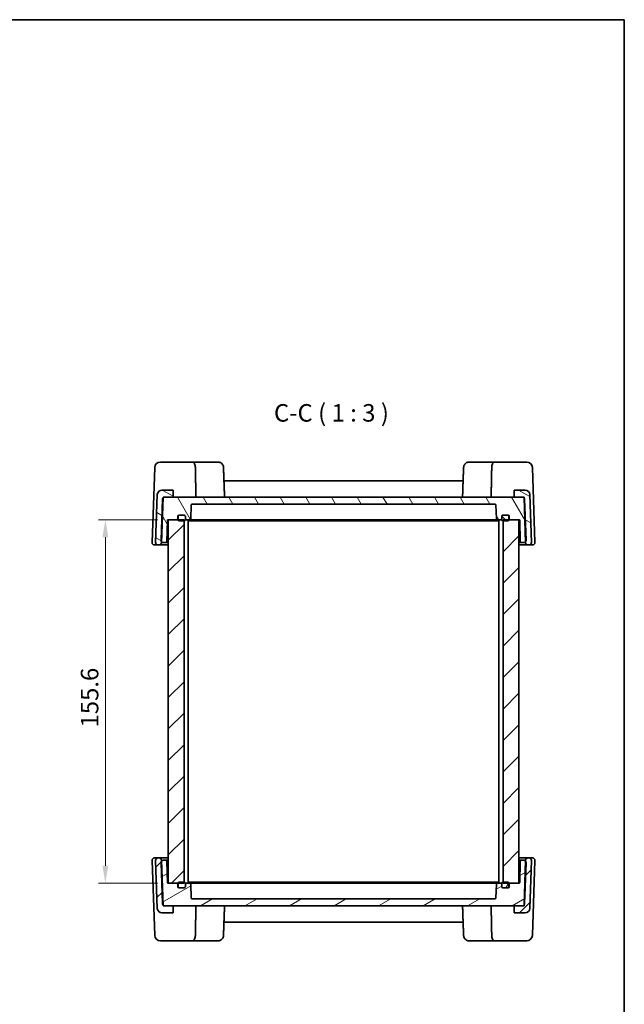
# Model space of a CAD drawing. Units: millimetres. Extents: x 43 to 4375, y 24 to 867.
# Drawn here: x 2141 to 2399, y 446 to 867 of the extents above; entities that cross this region are included whole.
import ezdxf

# ---------------------------------------------------------------- set-up
doc = ezdxf.new("R2010")
doc.units = ezdxf.units.MM
doc.header["$LTSCALE"] = 3
doc.layers.get('Defpoints').update_dxf_attribs({"lineweight": 25})
for name, color, linetype, lineweight in [('Border (ISO)', 7, 'Continuous', 35), ('Dimension (ISO)', 7, 'Continuous', 18), ('Hatch (ISO)', 1, 'Continuous', 18), ('Symbol (ISO)', 7, 'Continuous', 18), ('Visible (ISO)', 7, 'Continuous', 35)]:
    doc.layers.add(name, color=color, linetype=linetype, lineweight=lineweight)
doc.styles.add('Note Text (TK)', font='txt')
doc.dimstyles.new('Default - Method 1b (TK)', dxfattribs={"dimscale": 3, "dimtxt": 2.5, "dimasz": 2.5, "dimexe": 1, "dimexo": 1.5, "dimgap": 1, "dimtad": 1, "dimtoh": 1, "dimrnd": 1e-08, "dimdsep": 46, "dimtxsty": 'Note Text (TK)', "dimcen": 0.09, "dimdle": 5, "dimclrd": 100, "dimclre": 100, "dimclrt": 7, "dimadec": 1, "dimazin": 1, "dimtfac": 1, "dimtmove": 0, "dimatfit": 3, "dimfxl": 1, "dimtolj": 1, "dimlwd": -1, "dimlwe": -1, "dimarcsym": 0})
pattern_1 = [(45, (1183, 0), (-6.73519, 6.73519), [])]

# ---------------------------------------------------------------- blocks, each defined once
blk = doc.blocks.new('図面枠 tk図枠')
at = {"layer": 'Border (ISO)'}
for p, q in [((14.5, 289), (405.5, 289)), ((405.5, 289), (405.5, 8))]:
    blk.add_line(p, q, dxfattribs=at)
blk = doc.blocks.new('*D21')
at = {"layer": 'Defpoints', "color": 0}
for p in [(2204.36, 652.95), (2177.44, 497.35), (2204.36, 497.35)]:
    blk.add_point(p, dxfattribs=at)
at = {"layer": 'Dimension (ISO)', "color": 100}
for p, q in [((2199.86, 652.95), (2174.44, 652.95)), ((2177.44, 645.45), (2177.44, 504.85)), ((2199.86, 497.35), (2174.44, 497.35))]:
    blk.add_line(p, q, dxfattribs=at)
for points in [[(2176.19, 645.45), (2178.69, 645.45), (2177.44, 652.95)], [(2176.19, 504.85), (2178.69, 504.85), (2177.44, 497.35)]]:
    blk.add_solid(points, dxfattribs=at)
at = {"layer": 'Dimension (ISO)', "color": 7, "insert": (2170.69, 564.01), "char_height": 7.5, "attachment_point": 4, "rotation": 90, "style": 'Note Text (TK)'}
blk.add_mtext('\\A1;155.6', dxfattribs=at)

msp = doc.modelspace()

# ---------------------------------------------------------------- hatches: boundary and pattern name
at = {"layer": 'Hatch (ISO)'}
h = msp.add_hatch(dxfattribs=at)
h.set_pattern_fill('ANSI31', color=256, scale=76.2, angle=105.000246, style=0)
h.set_pattern_definition([(150.00025, (1183, 0), (-4.762465, -8.24891), [])])
edge = h.paths.add_edge_path()
edge.add_ellipse((2200.4395, 643.151), major_axis=(0, -1), ratio=1, start_angle=0, end_angle=88)
edge.add_line((2201.4389, 643.1161), (2201.4535, 643.5343))
edge.add_line((2201.4535, 643.5343), (2202.1095, 662.321))
edge.add_line((2202.1095, 662.321), (2202.121, 662.651))
edge.add_line((2202.121, 662.651), (2202.8518, 662.651))
edge.add_line((2202.8518, 662.651), (2206.4052, 662.651))
edge.add_line((2206.4052, 662.651), (2206.4052, 665.651))
edge.add_line((2206.4052, 665.651), (2201.6572, 665.651))
edge.add_ellipse((2201.6572, 663.651), major_axis=(0, 2), ratio=1, start_angle=0, end_angle=88)
edge.add_line((2199.6584, 663.7208), (2198.9413, 643.1859))
edge.add_ellipse((2199.9407, 643.151), major_axis=(-0.9994, 0.0349), ratio=1, start_angle=0, end_angle=92)
edge.add_line((2199.9407, 642.151), (2200.4395, 642.151))
edge = h.paths.add_edge_path()
edge.add_ellipse((2357.0531, 663.651), major_axis=(1.9988, 0.0698), ratio=1, start_angle=0, end_angle=88)
edge.add_line((2357.0531, 665.651), (2352.3052, 665.651))
edge.add_line((2352.3052, 665.651), (2352.3052, 662.651))
edge.add_line((2352.3052, 662.651), (2355.8585, 662.651))
edge.add_line((2355.8585, 662.651), (2356.5893, 662.651))
edge.add_line((2356.5893, 662.651), (2356.6008, 662.321))
edge.add_line((2356.6008, 662.321), (2357.2569, 643.5343))
edge.add_line((2357.2569, 643.5343), (2357.2715, 643.1161))
edge.add_ellipse((2358.2709, 643.151), major_axis=(-0.9994, -0.0349), ratio=1, start_angle=0, end_angle=88)
edge.add_line((2358.2709, 642.151), (2358.7696, 642.151))
edge.add_ellipse((2358.7696, 643.151), major_axis=(0, -1), ratio=1, start_angle=0, end_angle=92)
edge.add_line((2359.769, 643.1859), (2359.0519, 663.7208))
h = msp.add_hatch(dxfattribs=at)
h.set_pattern_fill('ANSI31', color=256, scale=76.2, angle=75.000175, style=0)
h.set_pattern_definition([(120.0002, (1183, 0), (-8.24888, -4.762525), [])])
edge = h.paths.add_edge_path()
edge.add_ellipse((2347.5552, 654.451), major_axis=(-0.5, 0), ratio=1, start_angle=270, end_angle=360)
edge.add_line((2347.0552, 654.451), (2347.0552, 653.451))
edge.add_ellipse((2346.5552, 653.451), major_axis=(0, -0.5), ratio=1, start_angle=0, end_angle=90, ccw=False)
edge.add_line((2346.5552, 652.951), (2345.272, 652.951))
edge.add_ellipse((2345.272, 653.451), major_axis=(-0.4997, -0.0174), ratio=1, start_angle=0, end_angle=88, ccw=False)
edge.add_line((2344.7723, 653.4335), (2344.572, 659.1684))
edge.add_ellipse((2344.0723, 659.151), major_axis=(0, 0.5), ratio=1, start_angle=272, end_angle=360)
edge.add_line((2344.0723, 659.651), (2214.638, 659.651))
edge.add_ellipse((2214.638, 659.151), major_axis=(-0.4997, 0.0174), ratio=1, start_angle=272, end_angle=360)
edge.add_line((2214.1383, 659.1684), (2213.938, 653.4335))
edge.add_ellipse((2213.4384, 653.451), major_axis=(0, -0.5), ratio=1, start_angle=0, end_angle=88, ccw=False)
edge.add_line((2213.4384, 652.951), (2212.1552, 652.951))
edge.add_ellipse((2212.1552, 653.451), major_axis=(-0.5, 0), ratio=1, start_angle=0, end_angle=90, ccw=False)
edge.add_line((2211.6552, 653.451), (2211.6552, 654.451))
edge.add_ellipse((2211.1552, 654.451), major_axis=(0, 0.5), ratio=1, start_angle=270, end_angle=360)
edge.add_line((2211.1552, 654.951), (2209.0552, 654.951))
edge.add_line((2209.0552, 654.951), (2208.9552, 654.951))
edge.add_ellipse((2208.9552, 654.451), major_axis=(-0.5, 0), ratio=1, start_angle=270, end_angle=360)
edge.add_line((2208.4552, 654.451), (2208.4552, 653.451))
edge.add_ellipse((2207.9552, 653.451), major_axis=(0, -0.5), ratio=1, start_angle=0, end_angle=90, ccw=False)
edge.add_line((2207.9552, 652.951), (2204.3552, 652.951))
edge.add_line((2204.3552, 652.951), (2204.25, 652.951))
edge.add_ellipse((2204.25, 652.651), major_axis=(-0.3, 0.0052), ratio=1, start_angle=271, end_angle=360)
edge.add_line((2203.95, 652.6562), (2203.7927, 643.6422))
edge.add_ellipse((2203.2928, 643.651), major_axis=(0, -0.5), ratio=1, start_angle=0, end_angle=89, ccw=False)
edge.add_line((2203.2928, 643.151), (2202.2407, 643.151))
edge.add_ellipse((2202.2407, 644.151), major_axis=(-0.7872, -0.6167), ratio=1, start_angle=0, end_angle=51.926776, ccw=False)
edge.add_ellipse((2202.2407, 644.151), major_axis=(-0.9994, 0.0349), ratio=1, start_angle=0, end_angle=40.073224, ccw=False)
edge.add_line((2201.2413, 644.1859), (2201.8524, 661.6859))
edge.add_ellipse((2202.8518, 661.651), major_axis=(-0.7423, 0.6701), ratio=1, start_angle=0, end_angle=40.073224, ccw=False)
edge.add_ellipse((2202.8518, 661.651), major_axis=(0, 1), ratio=1, start_angle=0, end_angle=47.926776, ccw=False)
edge.add_line((2202.8518, 662.651), (2206.4052, 662.651))
edge.add_line((2206.4052, 662.651), (2352.3052, 662.651))
edge.add_line((2352.3052, 662.651), (2355.8585, 662.651))
edge.add_ellipse((2355.8585, 661.651), major_axis=(0.7423, 0.6701), ratio=1, start_angle=0, end_angle=47.926776, ccw=False)
edge.add_ellipse((2355.8585, 661.651), major_axis=(0.9994, 0.0349), ratio=1, start_angle=0, end_angle=40.073224, ccw=False)
edge.add_line((2356.8579, 661.6859), (2357.469, 644.1859))
edge.add_ellipse((2356.4696, 644.151), major_axis=(0.7872, -0.6167), ratio=1, start_angle=0, end_angle=40.073224, ccw=False)
edge.add_ellipse((2356.4696, 644.151), major_axis=(0, -1), ratio=1, start_angle=0, end_angle=51.926776, ccw=False)
edge.add_line((2356.4696, 643.151), (2355.4176, 643.151))
edge.add_ellipse((2355.4176, 643.651), major_axis=(-0.4999, -0.0087), ratio=1, start_angle=0, end_angle=89, ccw=False)
edge.add_line((2354.9176, 643.6422), (2354.7603, 652.6562))
edge.add_ellipse((2354.4604, 652.651), major_axis=(0, 0.3), ratio=1, start_angle=271, end_angle=360)
edge.add_line((2354.4604, 652.951), (2354.3552, 652.951))
edge.add_line((2354.3552, 652.951), (2350.7552, 652.951))
edge.add_ellipse((2350.7552, 653.451), major_axis=(-0.5, 0), ratio=1, start_angle=0, end_angle=90, ccw=False)
edge.add_line((2350.2552, 653.451), (2350.2552, 654.451))
edge.add_ellipse((2349.7552, 654.451), major_axis=(0, 0.5), ratio=1, start_angle=270, end_angle=360)
edge.add_line((2349.7552, 654.951), (2349.6552, 654.951))
edge.add_line((2349.6552, 654.951), (2347.5552, 654.951))
h = msp.add_hatch(dxfattribs=at)
h.set_pattern_fill('ANSI31', color=256, scale=76.2, angle=90.00021, style=0)
h.set_pattern_definition([(135.0002, (1183, 0), (-6.73517, -6.73522), [])])
edge = h.paths.add_edge_path()
edge.add_ellipse((2211.1552, 652.951), major_axis=(0, -0.5), ratio=1, start_angle=0, end_angle=90)
edge.add_line((2211.6552, 652.951), (2211.6552, 653.451))
edge.add_line((2211.6552, 653.451), (2211.6552, 654.451))
edge.add_ellipse((2211.1552, 654.451), major_axis=(0.5, 0), ratio=1, start_angle=0, end_angle=90)
edge.add_line((2211.1552, 654.951), (2209.0552, 654.951))
edge.add_ellipse((2209.0552, 654.451), major_axis=(0, 0.5), ratio=1, start_angle=0, end_angle=90)
edge.add_line((2208.5552, 654.451), (2208.5552, 652.951))
edge.add_ellipse((2209.0552, 652.951), major_axis=(-0.5, 0), ratio=1, start_angle=0, end_angle=90)
edge.add_line((2209.0552, 652.451), (2211.1052, 652.451))
edge.add_line((2211.1052, 652.451), (2211.1552, 652.451))
edge = h.paths.add_edge_path()
edge.add_ellipse((2349.6552, 654.451), major_axis=(0.5, 0), ratio=1, start_angle=0, end_angle=90)
edge.add_line((2349.6552, 654.951), (2347.5552, 654.951))
edge.add_ellipse((2347.5552, 654.451), major_axis=(0, 0.5), ratio=1, start_angle=0, end_angle=90)
edge.add_line((2347.0552, 654.451), (2347.0552, 653.451))
edge.add_line((2347.0552, 653.451), (2347.0552, 652.951))
edge.add_ellipse((2347.5552, 652.951), major_axis=(-0.5, 0), ratio=1, start_angle=0, end_angle=90)
edge.add_line((2347.5552, 652.451), (2347.6052, 652.451))
edge.add_line((2347.6052, 652.451), (2349.6552, 652.451))
edge.add_ellipse((2349.6552, 652.951), major_axis=(0, -0.5), ratio=1, start_angle=0, end_angle=90)
edge.add_line((2350.1552, 652.951), (2350.1552, 654.451))
h = msp.add_hatch(dxfattribs=at)
h.set_pattern_fill('ANSI31', color=256, scale=76.2, style=0)
h.set_pattern_definition(pattern_1)
h.paths.add_polyline_path([(2354.3552, 652.951), (2350.7552, 652.951), (2350.1552, 652.951), (2347.6052, 652.951), (2347.6052, 652.451), (2347.6052, 497.851), (2347.6052, 497.351), (2350.1552, 497.351), (2350.7552, 497.351), (2354.3552, 497.351)])
h.paths.add_polyline_path([(2211.1052, 652.951), (2208.5552, 652.951), (2207.9552, 652.951), (2204.3552, 652.951), (2204.3552, 497.351), (2207.9552, 497.351), (2208.5552, 497.351), (2211.1052, 497.351), (2211.1052, 497.851), (2211.1052, 652.451)])
h = msp.add_hatch(dxfattribs=at)
h.set_pattern_fill('ANSI31', color=256, scale=76.2, style=0)
h.set_pattern_definition(pattern_1)
edge = h.paths.add_edge_path()
edge.add_ellipse((2200.4395, 507.151), major_axis=(0.9994, 0.0349), ratio=1, start_angle=0, end_angle=88)
edge.add_line((2200.4395, 508.151), (2199.9407, 508.151))
edge.add_ellipse((2199.9407, 507.151), major_axis=(0, 1), ratio=1, start_angle=0, end_angle=92)
edge.add_line((2198.9413, 507.1161), (2199.6584, 486.5812))
edge.add_ellipse((2201.6572, 486.651), major_axis=(-1.9988, -0.0698), ratio=1, start_angle=0, end_angle=88)
edge.add_line((2201.6572, 484.651), (2206.4052, 484.651))
edge.add_line((2206.4052, 484.651), (2206.4052, 487.651))
edge.add_line((2206.4052, 487.651), (2202.8518, 487.651))
edge.add_line((2202.8518, 487.651), (2202.121, 487.651))
edge.add_line((2202.121, 487.651), (2202.1095, 487.9809))
edge.add_line((2202.1095, 487.9809), (2201.4535, 506.7676))
edge.add_line((2201.4535, 506.7676), (2201.4389, 507.1859))
edge = h.paths.add_edge_path()
edge.add_ellipse((2357.0531, 486.651), major_axis=(0, -2), ratio=1, start_angle=0, end_angle=88)
edge.add_line((2359.0519, 486.5812), (2359.769, 507.1161))
edge.add_ellipse((2358.7696, 507.151), major_axis=(0.9994, -0.0349), ratio=1, start_angle=0, end_angle=92)
edge.add_line((2358.7696, 508.151), (2358.2709, 508.151))
edge.add_ellipse((2358.2709, 507.151), major_axis=(0, 1), ratio=1, start_angle=0, end_angle=88)
edge.add_line((2357.2715, 507.1859), (2357.2569, 506.7676))
edge.add_line((2357.2569, 506.7676), (2356.6008, 487.9809))
edge.add_line((2356.6008, 487.9809), (2356.5893, 487.651))
edge.add_line((2356.5893, 487.651), (2355.8585, 487.651))
edge.add_line((2355.8585, 487.651), (2352.3052, 487.651))
edge.add_line((2352.3052, 487.651), (2352.3052, 484.651))
edge.add_line((2352.3052, 484.651), (2357.0531, 484.651))
h = msp.add_hatch(dxfattribs=at)
h.set_pattern_fill('ANSI31', color=256, scale=76.2, angle=-14.999978, style=0)
h.set_pattern_definition([(30, (1183, 0), (-4.7625, 8.24889), [])])
edge = h.paths.add_edge_path()
edge.add_ellipse((2347.5552, 495.851), major_axis=(0, -0.5), ratio=1, start_angle=270, end_angle=360)
edge.add_line((2347.5552, 495.351), (2349.6552, 495.351))
edge.add_line((2349.6552, 495.351), (2349.7552, 495.351))
edge.add_ellipse((2349.7552, 495.851), major_axis=(0.5, 0), ratio=1, start_angle=270, end_angle=360)
edge.add_line((2350.2552, 495.851), (2350.2552, 496.851))
edge.add_ellipse((2350.7552, 496.851), major_axis=(0, 0.5), ratio=1, start_angle=0, end_angle=90, ccw=False)
edge.add_line((2350.7552, 497.351), (2354.3552, 497.351))
edge.add_line((2354.3552, 497.351), (2354.4604, 497.351))
edge.add_ellipse((2354.4604, 497.651), major_axis=(0.3, -0.0052), ratio=1, start_angle=271, end_angle=360)
edge.add_line((2354.7603, 497.6457), (2354.9176, 506.6597))
edge.add_ellipse((2355.4176, 506.651), major_axis=(0, 0.5), ratio=1, start_angle=0, end_angle=89, ccw=False)
edge.add_line((2355.4176, 507.151), (2356.4696, 507.151))
edge.add_ellipse((2356.4696, 506.151), major_axis=(0.7872, 0.6167), ratio=1, start_angle=0, end_angle=51.926776, ccw=False)
edge.add_ellipse((2356.4696, 506.151), major_axis=(0.9994, -0.0349), ratio=1, start_angle=0, end_angle=40.073224, ccw=False)
edge.add_line((2357.469, 506.1161), (2356.8579, 488.6161))
edge.add_ellipse((2355.8585, 488.651), major_axis=(0.7423, -0.6701), ratio=1, start_angle=0, end_angle=40.073224, ccw=False)
edge.add_ellipse((2355.8585, 488.651), major_axis=(0, -1), ratio=1, start_angle=0, end_angle=47.926776, ccw=False)
edge.add_line((2355.8585, 487.651), (2352.3052, 487.651))
edge.add_line((2352.3052, 487.651), (2206.4052, 487.651))
edge.add_line((2206.4052, 487.651), (2202.8518, 487.651))
edge.add_ellipse((2202.8518, 488.651), major_axis=(-0.7423, -0.6701), ratio=1, start_angle=0, end_angle=47.926776, ccw=False)
edge.add_ellipse((2202.8518, 488.651), major_axis=(-0.9994, -0.0349), ratio=1, start_angle=0, end_angle=40.073224, ccw=False)
edge.add_line((2201.8524, 488.6161), (2201.2413, 506.1161))
edge.add_ellipse((2202.2407, 506.151), major_axis=(-0.7872, 0.6167), ratio=1, start_angle=0, end_angle=40.073224, ccw=False)
edge.add_ellipse((2202.2407, 506.151), major_axis=(0, 1), ratio=1, start_angle=0, end_angle=51.926776, ccw=False)
edge.add_line((2202.2407, 507.151), (2203.2928, 507.151))
edge.add_ellipse((2203.2928, 506.651), major_axis=(0.4999, 0.0087), ratio=1, start_angle=0, end_angle=89, ccw=False)
edge.add_line((2203.7927, 506.6597), (2203.95, 497.6457))
edge.add_ellipse((2204.25, 497.651), major_axis=(0, -0.3), ratio=1, start_angle=271, end_angle=360)
edge.add_line((2204.25, 497.351), (2204.3552, 497.351))
edge.add_line((2204.3552, 497.351), (2207.9552, 497.351))
edge.add_ellipse((2207.9552, 496.851), major_axis=(0.5, 0), ratio=1, start_angle=0, end_angle=90, ccw=False)
edge.add_line((2208.4552, 496.851), (2208.4552, 495.851))
edge.add_ellipse((2208.9552, 495.851), major_axis=(0, -0.5), ratio=1, start_angle=270, end_angle=360)
edge.add_line((2208.9552, 495.351), (2209.0552, 495.351))
edge.add_line((2209.0552, 495.351), (2211.1552, 495.351))
edge.add_ellipse((2211.1552, 495.851), major_axis=(0.5, 0), ratio=1, start_angle=270, end_angle=360)
edge.add_line((2211.6552, 495.851), (2211.6552, 496.851))
edge.add_ellipse((2212.1552, 496.851), major_axis=(0, 0.5), ratio=1, start_angle=0, end_angle=90, ccw=False)
edge.add_line((2212.1552, 497.351), (2213.4384, 497.351))
edge.add_ellipse((2213.4384, 496.851), major_axis=(0.4997, 0.0174), ratio=1, start_angle=0, end_angle=88, ccw=False)
edge.add_line((2213.938, 496.8684), (2214.1383, 491.1335))
edge.add_ellipse((2214.638, 491.151), major_axis=(0, -0.5), ratio=1, start_angle=272, end_angle=360)
edge.add_line((2214.638, 490.651), (2344.0723, 490.651))
edge.add_ellipse((2344.0723, 491.151), major_axis=(0.4997, -0.0174), ratio=1, start_angle=272, end_angle=360)
edge.add_line((2344.572, 491.1335), (2344.7723, 496.8684))
edge.add_ellipse((2345.272, 496.851), major_axis=(0, 0.5), ratio=1, start_angle=0, end_angle=88, ccw=False)
edge.add_line((2345.272, 497.351), (2346.5552, 497.351))
edge.add_ellipse((2346.5552, 496.851), major_axis=(0.5, 0), ratio=1, start_angle=0, end_angle=90, ccw=False)
edge.add_line((2347.0552, 496.851), (2347.0552, 495.851))
h = msp.add_hatch(dxfattribs=at)
h.set_pattern_fill('ANSI31', color=256, scale=76.2, angle=14.999978, style=0)
h.set_pattern_definition([(60, (1183, 0), (-8.24889, 4.7625), [])])
edge = h.paths.add_edge_path()
edge.add_ellipse((2211.1552, 497.351), major_axis=(0.5, 0), ratio=1, start_angle=0, end_angle=90)
edge.add_line((2211.1552, 497.851), (2211.1052, 497.851))
edge.add_line((2211.1052, 497.851), (2209.0552, 497.851))
edge.add_ellipse((2209.0552, 497.351), major_axis=(0, 0.5), ratio=1, start_angle=0, end_angle=90)
edge.add_line((2208.5552, 497.351), (2208.5552, 495.851))
edge.add_ellipse((2209.0552, 495.851), major_axis=(-0.5, 0), ratio=1, start_angle=0, end_angle=90)
edge.add_line((2209.0552, 495.351), (2211.1552, 495.351))
edge.add_ellipse((2211.1552, 495.851), major_axis=(0, -0.5), ratio=1, start_angle=0, end_angle=90)
edge.add_line((2211.6552, 495.851), (2211.6552, 496.851))
edge.add_line((2211.6552, 496.851), (2211.6552, 497.351))
edge = h.paths.add_edge_path()
edge.add_ellipse((2349.6552, 495.851), major_axis=(0, -0.5), ratio=1, start_angle=0, end_angle=90)
edge.add_line((2350.1552, 495.851), (2350.1552, 497.351))
edge.add_ellipse((2349.6552, 497.351), major_axis=(0.5, 0), ratio=1, start_angle=0, end_angle=90)
edge.add_line((2349.6552, 497.851), (2347.6052, 497.851))
edge.add_line((2347.6052, 497.851), (2347.5552, 497.851))
edge.add_ellipse((2347.5552, 497.351), major_axis=(0, 0.5), ratio=1, start_angle=0, end_angle=90)
edge.add_line((2347.0552, 497.351), (2347.0552, 496.851))
edge.add_line((2347.0552, 496.851), (2347.0552, 495.851))
edge.add_ellipse((2347.5552, 495.851), major_axis=(-0.5, 0), ratio=1, start_angle=0, end_angle=90)
edge.add_line((2347.5552, 495.351), (2349.6552, 495.351))

# ---------------------------------------------------------------- linework, layer by layer
at = {"layer": 'Visible (ISO)'}
for p, q in [((2197.4413, 643.1859), (2198.564, 675.3347)), ((2214.6119, 677.651), (2200.9625, 677.651)), ((2225.5875, 677.651), (2214.6119, 677.651)), ((2344.0984, 677.651), (2333.1228, 677.651)), ((2357.7478, 677.651), (2344.0984, 677.651)), ((2360.1464, 675.3347), (2361.269, 643.1859)), ((2330.5258, 669.651), (2228.1845, 669.651)), ((2199.6584, 663.7208), (2198.9413, 643.1859)), ((2201.4389, 643.1161), (2202.121, 662.651)), ((2206.4052, 665.651), (2201.6572, 665.651)), ((2202.121, 662.651), (2206.4052, 662.651)), ((2355.8585, 662.651), (2202.8518, 662.651)), ((2206.4052, 662.651), (2206.4052, 665.651)), ((2357.0531, 665.651), (2352.3052, 665.651)), ((2352.3052, 665.651), (2352.3052, 662.651)), ((2352.3052, 662.651), (2356.5893, 662.651)), ((2356.5893, 662.651), (2357.2715, 643.1161)), ((2359.769, 643.1859), (2359.0519, 663.7208)), ((2201.8524, 661.6859), (2201.2413, 644.1859)), ((2213.938, 653.4335), (2214.1383, 659.1684)), ((2214.638, 659.651), (2344.0723, 659.651)), ((2344.572, 659.1684), (2344.7723, 653.4335)), ((2357.469, 644.1859), (2356.8579, 661.6859)), ((2208.4552, 653.451), (2208.4552, 654.451)), ((2208.5552, 654.451), (2208.5552, 652.951)), ((2208.9552, 654.951), (2211.1552, 654.951)), ((2211.1552, 654.951), (2209.0552, 654.951)), ((2211.6552, 652.951), (2211.6552, 654.451)), ((2211.6552, 654.451), (2211.6552, 653.451)), ((2347.0552, 654.451), (2347.0552, 652.951)), ((2347.0552, 653.451), (2347.0552, 654.451)), ((2349.6552, 654.951), (2347.5552, 654.951)), ((2347.5552, 654.951), (2349.7552, 654.951)), ((2350.1552, 652.951), (2350.1552, 654.451)), ((2350.2552, 654.451), (2350.2552, 653.451)), ((2203.7927, 643.6422), (2203.95, 652.6562)), ((2204.25, 652.951), (2207.9552, 652.951)), ((2211.1052, 652.951), (2204.3552, 652.951)), ((2204.3552, 652.951), (2204.3552, 497.351)), ((2209.0552, 652.451), (2211.1552, 652.451)), ((2211.1052, 497.351), (2211.1052, 652.951)), ((2211.6552, 652.951), (2212.1552, 652.951)), ((2212.1552, 652.951), (2213.4384, 652.951)), ((2212.8552, 652.951), (2212.8552, 497.351)), ((2212.8552, 652.451), (2214.5484, 652.451)), ((2213.4384, 652.951), (2214.2341, 652.951)), ((2214.2341, 652.951), (2215.6625, 652.951)), ((2214.5484, 652.451), (2217.0233, 652.451)), ((2215.6625, 652.951), (2217.5836, 652.951)), ((2217.0233, 652.451), (2341.687, 652.451)), ((2217.5836, 652.951), (2341.1267, 652.951)), ((2341.1267, 652.951), (2343.0478, 652.951)), ((2341.687, 652.451), (2344.1619, 652.451)), ((2343.0478, 652.951), (2344.4762, 652.951)), ((2344.1619, 652.451), (2345.8552, 652.451)), ((2344.4762, 652.951), (2345.272, 652.951)), ((2345.272, 652.951), (2346.5552, 652.951)), ((2345.8552, 652.951), (2345.8552, 497.351)), ((2346.5552, 652.951), (2347.0552, 652.951)), ((2347.5552, 652.451), (2349.6552, 652.451)), ((2354.3552, 652.951), (2347.6052, 652.951)), ((2347.6052, 652.951), (2347.6052, 497.351)), ((2350.7552, 652.951), (2354.4604, 652.951)), ((2354.3552, 497.351), (2354.3552, 652.951)), ((2354.7603, 652.6562), (2354.9176, 643.6422)), ((2198.4407, 642.151), (2199.9407, 642.151)), ((2199.9407, 642.151), (2200.4395, 642.151)), ((2200.4395, 642.151), (2204.3552, 642.151)), ((2202.2407, 643.151), (2203.2928, 643.151)), ((2203.2928, 643.151), (2204.3552, 643.151)), ((2354.3552, 643.151), (2355.4176, 643.151)), ((2354.3552, 642.151), (2358.2709, 642.151)), ((2355.4176, 643.151), (2356.4696, 643.151)), ((2358.2709, 642.151), (2358.7696, 642.151)), ((2358.7696, 642.151), (2360.2696, 642.151)), ((2198.564, 474.9672), (2197.4413, 507.1161)), ((2199.9407, 508.151), (2198.4407, 508.151)), ((2198.9413, 507.1161), (2199.6584, 486.5812)), ((2200.4395, 508.151), (2199.9407, 508.151)), ((2204.3552, 508.151), (2200.4395, 508.151)), ((2201.2413, 506.1161), (2201.8524, 488.6161)), ((2202.121, 487.651), (2201.4389, 507.1859)), ((2203.2928, 507.151), (2202.2407, 507.151)), ((2204.3552, 507.151), (2203.2928, 507.151)), ((2203.95, 497.6457), (2203.7927, 506.6597)), ((2358.2709, 508.151), (2354.3552, 508.151)), ((2355.4176, 507.151), (2354.3552, 507.151)), ((2354.9176, 506.6597), (2354.7603, 497.6457)), ((2356.4696, 507.151), (2355.4176, 507.151)), ((2357.2715, 507.1859), (2356.5893, 487.651)), ((2356.8579, 488.6161), (2357.469, 506.1161)), ((2358.7696, 508.151), (2358.2709, 508.151)), ((2360.2696, 508.151), (2358.7696, 508.151)), ((2359.0519, 486.5812), (2359.769, 507.1161)), ((2361.269, 507.1161), (2360.1464, 474.9672)), ((2211.1552, 497.851), (2209.0552, 497.851)), ((2214.5484, 497.851), (2212.8552, 497.851)), ((2217.0233, 497.851), (2214.5484, 497.851)), ((2341.687, 497.851), (2217.0233, 497.851)), ((2344.1619, 497.851), (2341.687, 497.851)), ((2345.8552, 497.851), (2344.1619, 497.851)), ((2349.6552, 497.851), (2347.5552, 497.851)), ((2207.9552, 497.351), (2204.25, 497.351)), ((2204.3552, 497.351), (2211.1052, 497.351)), ((2208.4552, 495.851), (2208.4552, 496.851)), ((2208.5552, 497.351), (2208.5552, 495.851)), ((2211.1552, 495.351), (2208.9552, 495.351)), ((2209.0552, 495.351), (2211.1552, 495.351)), ((2212.1552, 497.351), (2211.6552, 497.351)), ((2211.6552, 495.851), (2211.6552, 497.351)), ((2211.6552, 496.851), (2211.6552, 495.851)), ((2213.4384, 497.351), (2212.1552, 497.351)), ((2214.2341, 497.351), (2213.4384, 497.351)), ((2214.1383, 491.1335), (2213.938, 496.8684)), ((2215.6625, 497.351), (2214.2341, 497.351)), ((2217.5836, 497.351), (2215.6625, 497.351)), ((2341.1267, 497.351), (2217.5836, 497.351)), ((2343.0478, 497.351), (2341.1267, 497.351)), ((2344.4762, 497.351), (2343.0478, 497.351)), ((2345.272, 497.351), (2344.4762, 497.351)), ((2344.7723, 496.8684), (2344.572, 491.1335)), ((2346.5552, 497.351), (2345.272, 497.351)), ((2347.0552, 497.351), (2346.5552, 497.351)), ((2347.0552, 497.351), (2347.0552, 495.851)), ((2347.0552, 495.851), (2347.0552, 496.851)), ((2347.5552, 495.351), (2349.6552, 495.351)), ((2349.7552, 495.351), (2347.5552, 495.351)), ((2347.6052, 497.351), (2354.3552, 497.351)), ((2350.1552, 495.851), (2350.1552, 497.351)), ((2350.2552, 496.851), (2350.2552, 495.851)), ((2354.4604, 497.351), (2350.7552, 497.351)), ((2344.0723, 490.651), (2214.638, 490.651)), ((2206.4052, 487.651), (2202.121, 487.651)), ((2202.8518, 487.651), (2355.8585, 487.651)), ((2206.4052, 484.651), (2206.4052, 487.651)), ((2356.5893, 487.651), (2352.3052, 487.651)), ((2352.3052, 487.651), (2352.3052, 484.651)), ((2201.6572, 484.651), (2206.4052, 484.651)), ((2228.1845, 480.651), (2330.5258, 480.651)), ((2352.3052, 484.651), (2357.0531, 484.651)), ((2200.9625, 472.651), (2214.6119, 472.651)), ((2214.6119, 472.651), (2225.5875, 472.651)), ((2333.1228, 472.651), (2344.0984, 472.651)), ((2344.0984, 472.651), (2357.7478, 472.651))]:
    msp.add_line(p, q, dxfattribs=at)
for centre, radius, start, end in [((2200.9625, 675.251), 2.4, 90, 178), ((2357.7478, 675.251), 2.4, 2, 90), ((2201.6572, 663.651), 2, 90, 178), ((2202.8518, 661.651), 1, 90, 178), ((2355.8585, 661.651), 1, 2, 90), ((2357.0531, 663.651), 2, 2, 90), ((2214.638, 659.151), 0.5, 90, 178), ((2344.0723, 659.151), 0.5, 2, 90), ((2207.9552, 653.451), 0.5, 270, 0), ((2208.9552, 654.451), 0.5, 90, 180), ((2209.0552, 654.451), 0.5, 90, 180), ((2211.1552, 654.451), 0.5, 0, 90), ((2211.1552, 654.451), 0.5, 0, 90), ((2212.1552, 653.451), 0.5, 180, 270), ((2213.4384, 653.451), 0.5, 270, 358), ((2345.272, 653.451), 0.5, 182, 270), ((2346.5552, 653.451), 0.5, 270, 0), ((2347.5552, 654.451), 0.5, 90, 180), ((2347.5552, 654.451), 0.5, 90, 180), ((2349.6552, 654.451), 0.5, 0, 90), ((2349.7552, 654.451), 0.5, 0, 90), ((2350.7552, 653.451), 0.5, 180, 270), ((2204.25, 652.651), 0.3, 90, 179), ((2209.0552, 652.951), 0.5, 180, 270), ((2211.1552, 652.951), 0.5, 270, 0), ((2347.5552, 652.951), 0.5, 180, 270), ((2349.6552, 652.951), 0.5, 270, 0), ((2354.4604, 652.651), 0.3, 1, 90), ((2198.4407, 643.151), 1, 178, 270), ((2199.9407, 643.151), 1, 178, 270), ((2200.4395, 643.151), 1, 270, 358), ((2202.2407, 644.151), 1, 178, 270), ((2203.2928, 643.651), 0.5, 270, 359), ((2355.4176, 643.651), 0.5, 181, 270), ((2356.4696, 644.151), 1, 270, 2), ((2358.2709, 643.151), 1, 182, 270), ((2358.7696, 643.151), 1, 270, 2), ((2360.2696, 643.151), 1, 270, 2), ((2198.4407, 507.151), 1, 90, 182), ((2199.9407, 507.151), 1, 90, 182), ((2200.4395, 507.151), 1, 2, 90), ((2202.2407, 506.151), 1, 90, 182), ((2203.2928, 506.651), 0.5, 1, 90), ((2355.4176, 506.651), 0.5, 90, 179), ((2356.4696, 506.151), 1, 358, 90), ((2358.2709, 507.151), 1, 90, 178), ((2358.7696, 507.151), 1, 358, 90), ((2360.2696, 507.151), 1, 358, 90), ((2204.25, 497.651), 0.3, 181, 270), ((2209.0552, 497.351), 0.5, 90, 180), ((2211.1552, 497.351), 0.5, 0, 90), ((2347.5552, 497.351), 0.5, 90, 180), ((2349.6552, 497.351), 0.5, 0, 90), ((2354.4604, 497.651), 0.3, 270, 359), ((2207.9552, 496.851), 0.5, 0, 90), ((2208.9552, 495.851), 0.5, 180, 270), ((2209.0552, 495.851), 0.5, 180, 270), ((2211.1552, 495.851), 0.5, 270, 0), ((2211.1552, 495.851), 0.5, 270, 0), ((2212.1552, 496.851), 0.5, 90, 180), ((2213.4384, 496.851), 0.5, 2, 90), ((2345.272, 496.851), 0.5, 90, 178), ((2346.5552, 496.851), 0.5, 0, 90), ((2347.5552, 495.851), 0.5, 180, 270), ((2347.5552, 495.851), 0.5, 180, 270), ((2349.6552, 495.851), 0.5, 270, 0), ((2349.7552, 495.851), 0.5, 270, 0), ((2350.7552, 496.851), 0.5, 90, 180), ((2214.638, 491.151), 0.5, 182, 270), ((2344.0723, 491.151), 0.5, 270, 358), ((2201.6572, 486.651), 2, 182, 270), ((2202.8518, 488.651), 1, 182, 270), ((2355.8585, 488.651), 1, 270, 358), ((2357.0531, 486.651), 2, 270, 358), ((2200.9625, 475.051), 2.4, 182, 270), ((2357.7478, 475.051), 2.4, 270, 358)]:
    msp.add_arc(centre, radius, start, end, dxfattribs=at)
for points, knots in [([(2214.6119, 677.651), (2214.6132, 677.651), (2214.6144, 677.651), (2214.713, 677.6504), (2214.8108, 677.6295), (2215.0025, 677.5474), (2215.0965, 677.4867), (2215.3382, 677.2722), (2215.479, 677.0838), (2215.7017, 676.6383), (2215.7875, 676.3958), (2215.9032, 675.8759), (2215.9354, 675.6086), (2215.9408, 675.3347)], [-0.000787133, -0.000787133, -0.000787133, -0.000787133, 0, 0, 0.061626066, 0.061626066, 0.122732802, 0.122732802, 0.224976143, 0.224976143, 0.314082775, 0.314082775, 0.396662863, 0.396662863, 0.396662863, 0.396662863]), ([(2225.5875, 677.651), (2225.5898, 677.651), (2225.5921, 677.651), (2225.7867, 677.6504), (2225.9786, 677.6267), (2226.3512, 677.5342), (2226.5321, 677.4659), (2226.971, 677.2351), (2227.2168, 677.0418), (2227.5944, 676.594), (2227.7362, 676.3567), (2227.9249, 675.8529), (2227.9769, 675.5972), (2227.986, 675.3347)], [-0.404946095, -0.404946095, -0.404946095, -0.404946095, -0.40413238, -0.40413238, -0.336336055, -0.336336055, -0.269351182, -0.269351182, -0.165670364, -0.165670364, -0.07882521, -0.07882521, 0, 0, 0, 0]), ([(2333.1228, 677.651), (2333.1205, 677.651), (2333.1182, 677.651), (2332.9236, 677.6504), (2332.7317, 677.6267), (2332.3592, 677.5342), (2332.1783, 677.4659), (2331.7394, 677.2351), (2331.4935, 677.0418), (2331.116, 676.594), (2330.9741, 676.3567), (2330.7855, 675.8529), (2330.7334, 675.5972), (2330.7243, 675.3347)], [-0.000818093, -0.000818093, -0.000818093, -0.000818093, 0, 0, 0.068161053, 0.068161053, 0.13550629, 0.13550629, 0.239744886, 0.239744886, 0.327057247, 0.327057247, 0.406306519, 0.406306519, 0.406306519, 0.406306519]), ([(2344.0984, 677.651), (2344.0971, 677.651), (2344.0959, 677.651), (2343.9973, 677.6504), (2343.8996, 677.6295), (2343.7078, 677.5474), (2343.6138, 677.4867), (2343.3721, 677.2722), (2343.2314, 677.0838), (2343.0086, 676.6383), (2342.9229, 676.3958), (2342.8071, 675.8759), (2342.7749, 675.6086), (2342.7695, 675.3347)], [-0.395765241, -0.395765241, -0.395765241, -0.395765241, -0.394981444, -0.394981444, -0.333616606, -0.333616606, -0.272768896, -0.272768896, -0.170958956, -0.170958956, -0.082230038, -0.082230038, 0, 0, 0, 0]), ([(2214.6119, 472.651), (2214.6132, 472.651), (2214.6144, 472.651), (2214.713, 472.6515), (2214.8108, 472.6725), (2215.0025, 472.7545), (2215.0965, 472.8153), (2215.3382, 473.0297), (2215.479, 473.2181), (2215.7017, 473.6636), (2215.7875, 473.9062), (2215.9032, 474.4261), (2215.9354, 474.6933), (2215.9408, 474.9672)], [-0.395765241, -0.395765241, -0.395765241, -0.395765241, -0.394981444, -0.394981444, -0.333616606, -0.333616606, -0.272768896, -0.272768896, -0.170958956, -0.170958956, -0.082230038, -0.082230038, 0, 0, 0, 0]), ([(2225.5875, 472.651), (2225.5898, 472.651), (2225.5921, 472.651), (2225.7867, 472.6515), (2225.9786, 472.6752), (2226.3512, 472.7677), (2226.5321, 472.8361), (2226.971, 473.0668), (2227.2168, 473.2602), (2227.5944, 473.7079), (2227.7362, 473.9452), (2227.9249, 474.449), (2227.9769, 474.7047), (2227.986, 474.9672)], [-0.000818093, -0.000818093, -0.000818093, -0.000818093, 0, 0, 0.068161053, 0.068161053, 0.13550629, 0.13550629, 0.239744886, 0.239744886, 0.327057247, 0.327057247, 0.406306519, 0.406306519, 0.406306519, 0.406306519]), ([(2333.1228, 472.651), (2333.1205, 472.651), (2333.1182, 472.651), (2332.9236, 472.6515), (2332.7317, 472.6752), (2332.3592, 472.7677), (2332.1783, 472.8361), (2331.7394, 473.0668), (2331.4935, 473.2602), (2331.116, 473.7079), (2330.9741, 473.9452), (2330.7855, 474.449), (2330.7334, 474.7047), (2330.7243, 474.9672)], [-0.404946095, -0.404946095, -0.404946095, -0.404946095, -0.40413238, -0.40413238, -0.336336055, -0.336336055, -0.269351182, -0.269351182, -0.165670364, -0.165670364, -0.07882521, -0.07882521, 0, 0, 0, 0]), ([(2344.0984, 472.651), (2344.0971, 472.651), (2344.0959, 472.651), (2343.9973, 472.6515), (2343.8996, 472.6725), (2343.7078, 472.7545), (2343.6138, 472.8153), (2343.3721, 473.0297), (2343.2314, 473.2181), (2343.0086, 473.6636), (2342.9229, 473.9062), (2342.8071, 474.4261), (2342.7749, 474.6933), (2342.7695, 474.9672)], [-0.000787133, -0.000787133, -0.000787133, -0.000787133, 0, 0, 0.061626066, 0.061626066, 0.122732802, 0.122732802, 0.224976143, 0.224976143, 0.314082775, 0.314082775, 0.396662863, 0.396662863, 0.396662863, 0.396662863])]:
    msp.add_open_spline(points, degree=3, knots=knots, dxfattribs=at)
for points in [[(2215.9408, 675.3347), (2216.0681, 668.955), (2216.1954, 662.651)], [(2227.986, 675.3347), (2228.209, 668.9514), (2228.429, 662.651)], [(2330.2814, 662.651), (2330.5014, 668.9514), (2330.7243, 675.3347)], [(2342.515, 662.651), (2342.6422, 668.955), (2342.7695, 675.3347)], [(2216.1954, 487.651), (2216.0681, 481.3469), (2215.9408, 474.9672)], [(2228.429, 487.651), (2228.209, 481.3505), (2227.986, 474.9672)], [(2330.2814, 487.651), (2330.5014, 481.3505), (2330.7243, 474.9672)], [(2342.7695, 474.9672), (2342.6422, 481.3469), (2342.515, 487.651)]]:
    msp.add_open_spline(points, degree=2, dxfattribs=at)

# ---------------------------------------------------------------- block references
at = {"xscale": 3, "yscale": 3, "zscale": 3}
msp.add_blockref('図面枠 tk図枠', (1183, 0), dxfattribs=at)

# ---------------------------------------------------------------- texts
at = {"layer": 'Symbol (ISO)', "color": 7, "insert": (2249.5771, 692.5943), "char_height": 7.5, "attachment_point": 7, "style": 'Note Text (TK)'}
msp.add_mtext('C-C ( 1 : 3 )', dxfattribs=at)

# ---------------------------------------------------------------- dimensions: what is measured, and where the dimension line sits
at = {"layer": 'Dimension (ISO)', "color": 100}
dim = msp.add_linear_dim(base=(2177.4413, 497.351), p1=(2204.3552, 652.951), p2=(2204.3552, 497.351), angle=90, dimstyle='Default - Method 1b (TK)', override={"dimtoh": 0, "dimtofl": 0, "dimatfit": 1}, dxfattribs=at)
dim.commit()
dim.dimension.update_dxf_attribs({"geometry": '*D21', "text_midpoint": (2177.4413, 575.151), "dimtype": 160})

doc.saveas('drawing.dxf')
